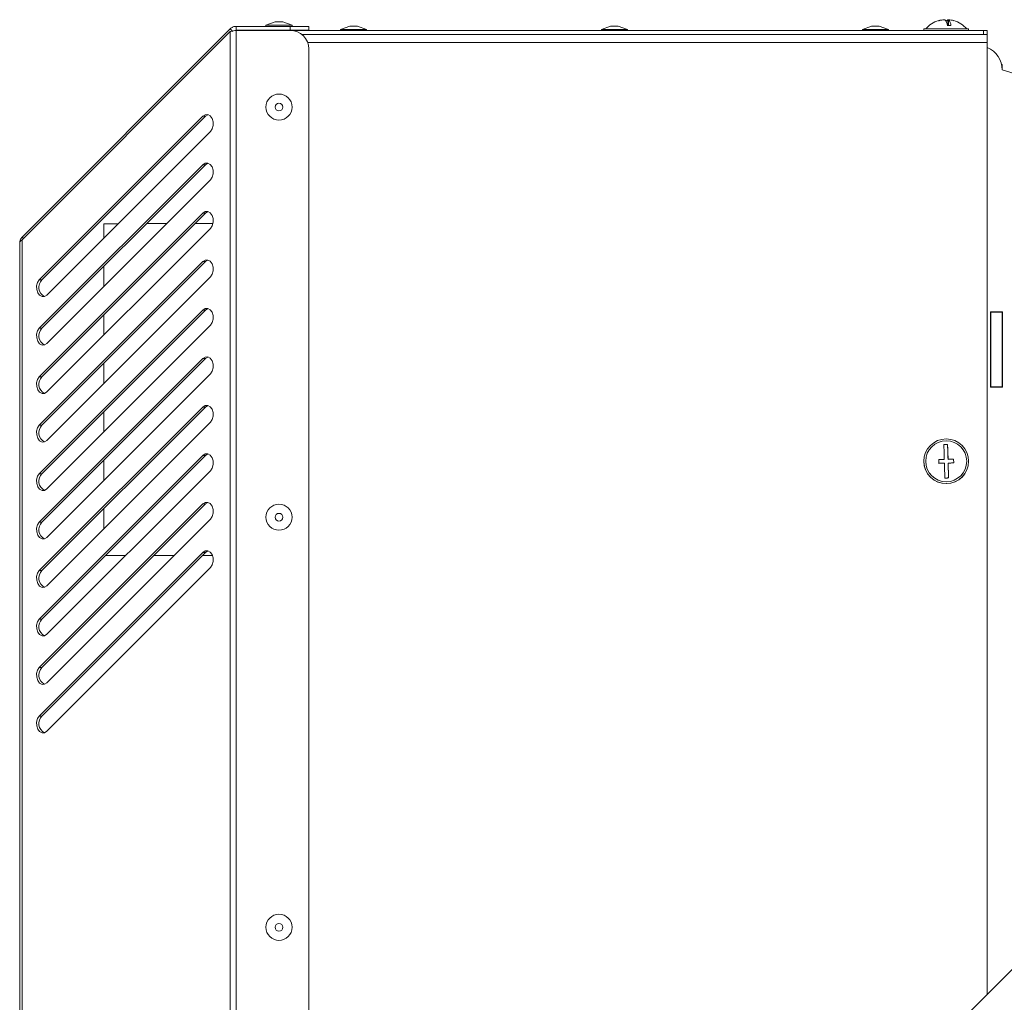
# Model space of a CAD drawing. Units: centimetres. Extents: x 6057 to 72315, y -59494 to 10326.
# Drawn here: x 10599 to 10626, y -18860 to -18834 of the extents above; entities that cross this region are included whole.
import ezdxf

# ---------------------------------------------------------------- set-up
doc = ezdxf.new("R2010")
doc.units = ezdxf.units.CM

msp = doc.modelspace()

# ---------------------------------------------------------------- linework, layer by layer
at = {"color": 0, "linetype": 'Continuous', "lineweight": 18}
for p, q in [((10605.708, -18833.906), (10605.956, -18833.816)), ((10605.708, -18833.936), (10605.708, -18833.906)), ((10606.161, -18833.816), (10606.408, -18833.906)), ((10606.408, -18833.906), (10606.408, -18833.936)), ((10623.9, -18833.759), (10623.9, -18833.758)), ((10623.999, -18833.758), (10624.016, -18833.759)), ((10623.999, -18833.911), (10623.999, -18833.758)), ((10624.016, -18833.91), (10624.016, -18833.758)), ((10599.166, -18839.588), (10604.752, -18834)), ((10599.166, -18839.666), (10604.752, -18834.078)), ((10604.823, -18834.071), (10604.752, -18834)), ((10604.752, -18834.078), (10604.752, -18882.124)), ((10604.908, -18834.036), (10604.908, -18833.936)), ((10606.358, -18833.936), (10604.908, -18833.936)), ((10606.358, -18834.036), (10604.908, -18834.036)), ((10604.908, -18834.042), (10605.858, -18834.042)), ((10604.908, -18834.043), (10604.908, -18882.16)), ((10604.908, -18834.043), (10606.358, -18834.043)), ((10605.858, -18834.043), (10605.858, -18834.036)), ((10606.258, -18834.036), (10606.258, -18834.043)), ((10606.258, -18834.042), (10606.358, -18834.042)), ((10606.358, -18833.936), (10606.358, -18834.036)), ((10606.358, -18833.936), (10606.858, -18833.936)), ((10606.858, -18834.042), (10606.358, -18834.042)), ((10606.45, -18834.051), (10624.958, -18834.051)), ((10606.669, -18834.151), (10624.958, -18834.151)), ((10606.669, -18834.151), (10625.058, -18834.151)), ((10606.858, -18834.036), (10606.858, -18833.936)), ((10606.858, -18834.042), (10606.858, -18834.036)), ((10607.708, -18834.021), (10607.956, -18833.931)), ((10607.708, -18834.051), (10607.708, -18834.021)), ((10607.922, -18834.021), (10608.408, -18834.021)), ((10608.018, -18833.931), (10608.161, -18833.931)), ((10608.161, -18833.931), (10608.408, -18834.021)), ((10608.408, -18834.021), (10608.408, -18834.051)), ((10614.708, -18834.021), (10614.956, -18833.931)), ((10614.708, -18834.051), (10614.708, -18834.021)), ((10614.922, -18834.021), (10615.408, -18834.021)), ((10615.018, -18833.931), (10615.161, -18833.931)), ((10615.161, -18833.931), (10615.408, -18834.021)), ((10615.408, -18834.021), (10615.408, -18834.051)), ((10621.708, -18834.021), (10621.956, -18833.931)), ((10621.708, -18834.051), (10621.708, -18834.021)), ((10621.922, -18834.021), (10622.408, -18834.021)), ((10622.018, -18833.931), (10622.161, -18833.931)), ((10622.161, -18833.931), (10622.408, -18834.021)), ((10622.408, -18834.021), (10622.408, -18834.051)), ((10623.358, -18834.051), (10623.358, -18834.004)), ((10623.368, -18834.004), (10623.358, -18834.004)), ((10624.558, -18834.004), (10624.558, -18834.051)), ((10624.958, -18834.051), (10624.958, -18834.151)), ((10624.958, -18834.051), (10625.058, -18834.051)), ((10625.058, -18834.151), (10625.058, -18834.051)), ((10625.058, -18834.371), (10625.058, -18834.151)), ((10606.828, -18834.371), (10625.058, -18834.371)), ((10625.058, -18834.371), (10625.058, -18859.897)), ((10606.858, -18834.543), (10606.858, -18881.66)), ((10625.442, -18834.957), (10625.458, -18834.957)), ((10625.458, -18834.957), (10625.458, -18835.101)), ((10625.458, -18835.101), (10636.896, -18838.574)), ((10605.708, -18836.101), (10605.708, -18836.101)), ((10606.408, -18836.101), (10606.408, -18836.101)), ((10604.016, -18836.346), (10599.628, -18840.734)), ((10599.699, -18840.734), (10604.087, -18836.346)), ((10604.087, -18836.346), (10604.016, -18836.346)), ((10599.832, -18841.142), (10604.22, -18836.754)), ((10604.016, -18837.646), (10599.628, -18842.034)), ((10599.699, -18842.034), (10604.087, -18837.646)), ((10604.087, -18837.646), (10604.016, -18837.646)), ((10599.832, -18842.442), (10604.22, -18838.054)), ((10604.016, -18838.946), (10599.628, -18843.334)), ((10599.699, -18843.334), (10604.087, -18838.946)), ((10604.087, -18838.946), (10604.016, -18838.946)), ((10599.832, -18843.742), (10604.22, -18839.354)), ((10601.358, -18839.616), (10601.358, -18839.229)), ((10599.166, -18839.588), (10599.205, -18839.627)), ((10599.166, -18839.666), (10599.166, -18876.539)), ((10599.101, -18839.743), (10599.101, -18876.461)), ((10604.016, -18840.246), (10599.628, -18844.634)), ((10599.699, -18844.634), (10604.087, -18840.246)), ((10604.087, -18840.246), (10604.016, -18840.246)), ((10601.358, -18840.916), (10601.358, -18840.374)), ((10599.699, -18840.734), (10599.628, -18840.734)), ((10599.832, -18845.042), (10604.22, -18840.654)), ((10604.016, -18841.546), (10599.628, -18845.934)), ((10599.699, -18845.934), (10604.087, -18841.546)), ((10604.087, -18841.546), (10604.016, -18841.546)), ((10601.358, -18842.216), (10601.358, -18841.674)), ((10625.148, -18841.591), (10625.148, -18843.611)), ((10625.468, -18841.591), (10625.148, -18841.591)), ((10625.468, -18841.591), (10625.148, -18841.591)), ((10625.158, -18841.601), (10625.158, -18841.591)), ((10625.458, -18841.601), (10625.158, -18841.601)), ((10625.158, -18841.601), (10625.158, -18843.601)), ((10625.458, -18841.601), (10625.458, -18841.591)), ((10625.458, -18841.601), (10625.458, -18843.601)), ((10625.468, -18843.611), (10625.468, -18841.591)), ((10599.699, -18842.034), (10599.628, -18842.034)), ((10599.832, -18846.342), (10604.22, -18841.954)), ((10604.016, -18842.846), (10599.628, -18847.234)), ((10599.699, -18847.234), (10604.087, -18842.846)), ((10604.087, -18842.846), (10604.016, -18842.846)), ((10601.358, -18843.516), (10601.358, -18842.974)), ((10599.699, -18843.334), (10599.628, -18843.334)), ((10599.832, -18847.642), (10604.22, -18843.254)), ((10625.148, -18843.263), (10625.158, -18843.263)), ((10625.148, -18843.274), (10625.158, -18843.274)), ((10625.148, -18843.611), (10625.468, -18843.611)), ((10625.458, -18843.601), (10625.158, -18843.601)), ((10625.458, -18843.601), (10625.158, -18843.601)), ((10625.158, -18843.601), (10625.158, -18843.601)), ((10625.158, -18843.611), (10625.158, -18843.601)), ((10625.458, -18843.506), (10625.468, -18843.515)), ((10625.458, -18843.601), (10625.458, -18843.601)), ((10625.458, -18843.611), (10625.458, -18843.601)), ((10604.016, -18844.146), (10599.628, -18848.534)), ((10599.699, -18848.534), (10604.087, -18844.146)), ((10604.087, -18844.146), (10604.016, -18844.146)), ((10601.358, -18844.816), (10601.358, -18844.274)), ((10599.699, -18844.634), (10599.628, -18844.634)), ((10599.832, -18848.942), (10604.22, -18844.554)), ((10623.995, -18845.15), (10623.896, -18845.153)), ((10623.995, -18845.15), (10623.995, -18845.15)), ((10624.007, -18845.55), (10623.995, -18845.15)), ((10604.016, -18845.446), (10599.628, -18849.834)), ((10599.699, -18849.834), (10604.087, -18845.446)), ((10604.087, -18845.446), (10604.016, -18845.446)), ((10601.358, -18846.116), (10601.358, -18845.574)), ((10623.358, -18845.601), (10623.358, -18845.601)), ((10623.907, -18845.553), (10623.757, -18845.557)), ((10623.76, -18845.657), (10623.757, -18845.557)), ((10623.907, -18845.553), (10623.907, -18845.553)), ((10624.157, -18845.546), (10624.007, -18845.55)), ((10624.007, -18845.55), (10624.007, -18845.55)), ((10624.01, -18845.65), (10624.01, -18845.65)), ((10624.021, -18846.05), (10624.01, -18845.65)), ((10624.157, -18845.546), (10624.16, -18845.645)), ((10624.157, -18845.546), (10624.157, -18845.546)), ((10624.16, -18845.645), (10624.157, -18845.546)), ((10624.558, -18845.601), (10624.558, -18845.601)), ((10599.699, -18845.934), (10599.628, -18845.934)), ((10599.832, -18850.242), (10604.22, -18845.854)), ((10604.016, -18846.746), (10599.628, -18851.134)), ((10599.699, -18851.134), (10604.087, -18846.746)), ((10604.087, -18846.746), (10604.016, -18846.746)), ((10601.358, -18847.416), (10601.358, -18846.874)), ((10605.708, -18847.101), (10605.708, -18847.101)), ((10606.408, -18847.101), (10606.408, -18847.101)), ((10599.699, -18847.234), (10599.628, -18847.234)), ((10599.832, -18851.542), (10604.22, -18847.154)), ((10604.016, -18848.046), (10599.628, -18852.434)), ((10599.699, -18852.434), (10604.087, -18848.046)), ((10604.273, -18848.131), (10604.002, -18848.131)), ((10604.087, -18848.046), (10604.016, -18848.046)), ((10599.699, -18848.534), (10599.628, -18848.534)), ((10599.832, -18852.842), (10604.22, -18848.454)), ((10599.699, -18849.834), (10599.628, -18849.834)), ((10599.699, -18851.134), (10599.628, -18851.134)), ((10599.699, -18852.434), (10599.628, -18852.434)), ((10623.832, -18861.123), (10629.334, -18855.623)), ((10605.708, -18858.101), (10605.708, -18858.101)), ((10606.408, -18858.101), (10606.408, -18858.101))]:
    msp.add_line(p, q, dxfattribs=at)
at = {"color": 0, "linetype": 'Continuous', "lineweight": 18, "flags": 128}
for points in [[(10605.838, -18834.036), (10605.855, -18834.036), (10605.903, -18834.036), (10605.974, -18834.036), (10606.058, -18834.036), (10606.143, -18834.036), (10606.214, -18834.036), (10606.262, -18834.036), (10606.278, -18834.036), (10606.262, -18834.036), (10606.258, -18834.036)], [(10605.858, -18834.036), (10605.855, -18834.036), (10605.838, -18834.036)], [(10605.838, -18834.038), (10605.855, -18834.038), (10605.858, -18834.038)], [(10605.858, -18834.038), (10605.855, -18834.038), (10605.838, -18834.038)], [(10605.838, -18834.04), (10605.855, -18834.04), (10605.858, -18834.04)], [(10605.858, -18834.04), (10605.855, -18834.04), (10605.838, -18834.04)], [(10605.838, -18834.041), (10605.855, -18834.041), (10605.858, -18834.041)], [(10605.858, -18834.041), (10605.855, -18834.041), (10605.838, -18834.041)], [(10606.258, -18834.038), (10606.262, -18834.038), (10606.278, -18834.038), (10606.262, -18834.038), (10606.258, -18834.038)], [(10606.258, -18834.04), (10606.262, -18834.04), (10606.278, -18834.04), (10606.262, -18834.04), (10606.258, -18834.04)], [(10606.258, -18834.041), (10606.262, -18834.041), (10606.278, -18834.041), (10606.262, -18834.041), (10606.258, -18834.041)], [(10606.358, -18834.036), (10606.456, -18834.036), (10606.55, -18834.036), (10606.636, -18834.036), (10606.712, -18834.036), (10606.774, -18834.036), (10606.82, -18834.036), (10606.849, -18834.036), (10606.858, -18834.036)], [(10607.922, -18834.021), (10607.824, -18834.021), (10607.753, -18834.021), (10607.714, -18834.021), (10607.708, -18834.021)], [(10608.018, -18833.931), (10607.985, -18833.931), (10607.963, -18833.931), (10607.956, -18833.931)], [(10614.922, -18834.021), (10614.824, -18834.021), (10614.753, -18834.021), (10614.714, -18834.021), (10614.708, -18834.021)], [(10615.018, -18833.931), (10614.985, -18833.931), (10614.963, -18833.931), (10614.956, -18833.931)], [(10621.922, -18834.021), (10621.824, -18834.021), (10621.753, -18834.021), (10621.714, -18834.021), (10621.708, -18834.021)], [(10622.018, -18833.931), (10621.985, -18833.931), (10621.963, -18833.931), (10621.956, -18833.931)], [(10624.558, -18834.004), (10624.546, -18834.004), (10624.498, -18834.004), (10624.416, -18834.004), (10624.305, -18834.004), (10624.172, -18834.004), (10624.026, -18834.004), (10623.876, -18834.004), (10623.731, -18834.004), (10623.6, -18834.004), (10623.491, -18834.004), (10623.412, -18834.004), (10623.368, -18834.004)], [(10624.958, -18834.151), (10624.978, -18834.151), (10624.997, -18834.151), (10625.014, -18834.151), (10625.018, -18834.151)], [(10604.22, -18836.754), (10604.267, -18836.683), (10604.292, -18836.592), (10604.29, -18836.494), (10604.262, -18836.405), (10604.212, -18836.338), (10604.148, -18836.303), (10604.079, -18836.306), (10604.016, -18836.346)], [(10604.087, -18836.346), (10604.15, -18836.306), (10604.153, -18836.305)], [(10604.22, -18838.054), (10604.267, -18837.983), (10604.292, -18837.892), (10604.29, -18837.794), (10604.262, -18837.705), (10604.212, -18837.638), (10604.148, -18837.603), (10604.079, -18837.606), (10604.016, -18837.646)], [(10604.087, -18837.646), (10604.15, -18837.606), (10604.153, -18837.605)], [(10604.22, -18839.354), (10604.267, -18839.283), (10604.292, -18839.192), (10604.29, -18839.094), (10604.262, -18839.005), (10604.212, -18838.938), (10604.148, -18838.903), (10604.079, -18838.906), (10604.016, -18838.946)], [(10604.087, -18838.946), (10604.15, -18838.906), (10604.153, -18838.905)], [(10602.504, -18839.228), (10602.758, -18839.228), (10603.046, -18839.228)], [(10603.804, -18839.228), (10603.805, -18839.228), (10604.21, -18839.228), (10604.286, -18839.228)], [(10604.22, -18840.654), (10604.267, -18840.583), (10604.292, -18840.492), (10604.29, -18840.394), (10604.262, -18840.305), (10604.212, -18840.238), (10604.148, -18840.203), (10604.079, -18840.206), (10604.016, -18840.246)], [(10604.087, -18840.246), (10604.15, -18840.206), (10604.153, -18840.205)], [(10599.628, -18840.734), (10599.581, -18840.805), (10599.556, -18840.896), (10599.558, -18840.994), (10599.586, -18841.083), (10599.636, -18841.15), (10599.7, -18841.185), (10599.769, -18841.182), (10599.832, -18841.142)], [(10604.22, -18841.954), (10604.267, -18841.883), (10604.292, -18841.792), (10604.29, -18841.694), (10604.262, -18841.605), (10604.212, -18841.538), (10604.148, -18841.503), (10604.079, -18841.506), (10604.016, -18841.546)], [(10604.087, -18841.546), (10604.15, -18841.506), (10604.153, -18841.505)], [(10599.628, -18842.034), (10599.581, -18842.105), (10599.556, -18842.196), (10599.558, -18842.294), (10599.586, -18842.383), (10599.636, -18842.45), (10599.7, -18842.485), (10599.769, -18842.482), (10599.832, -18842.442)], [(10604.22, -18843.254), (10604.267, -18843.183), (10604.292, -18843.092), (10604.29, -18842.994), (10604.262, -18842.905), (10604.212, -18842.838), (10604.148, -18842.803), (10604.079, -18842.806), (10604.016, -18842.846)], [(10604.087, -18842.846), (10604.15, -18842.806), (10604.153, -18842.805)], [(10599.628, -18843.334), (10599.581, -18843.405), (10599.556, -18843.496), (10599.558, -18843.594), (10599.586, -18843.683), (10599.636, -18843.75), (10599.7, -18843.785), (10599.769, -18843.782), (10599.832, -18843.742)], [(10604.22, -18844.554), (10604.267, -18844.483), (10604.292, -18844.392), (10604.29, -18844.294), (10604.262, -18844.205), (10604.212, -18844.138), (10604.148, -18844.103), (10604.079, -18844.106), (10604.016, -18844.146)], [(10604.087, -18844.146), (10604.15, -18844.106), (10604.153, -18844.105)], [(10599.628, -18844.634), (10599.581, -18844.705), (10599.556, -18844.796), (10599.558, -18844.894), (10599.586, -18844.983), (10599.636, -18845.05), (10599.7, -18845.085), (10599.769, -18845.082), (10599.832, -18845.042)], [(10623.896, -18845.153), (10623.908, -18845.152), (10623.92, -18845.152), (10623.933, -18845.152), (10623.946, -18845.151), (10623.958, -18845.151), (10623.971, -18845.151), (10623.983, -18845.15), (10623.995, -18845.15)], [(10623.907, -18845.553), (10623.905, -18845.499), (10623.904, -18845.445), (10623.902, -18845.393), (10623.901, -18845.341), (10623.899, -18845.291), (10623.898, -18845.243), (10623.897, -18845.197), (10623.896, -18845.153)], [(10623.995, -18845.15), (10623.997, -18845.194), (10623.998, -18845.24), (10623.999, -18845.288), (10624.001, -18845.338), (10624.002, -18845.39), (10624.004, -18845.442), (10624.005, -18845.496), (10624.007, -18845.55)], [(10604.22, -18845.854), (10604.267, -18845.783), (10604.292, -18845.692), (10604.29, -18845.594), (10604.262, -18845.505), (10604.212, -18845.438), (10604.148, -18845.403), (10604.079, -18845.406), (10604.016, -18845.446)], [(10604.087, -18845.446), (10604.15, -18845.406), (10604.153, -18845.405)], [(10623.757, -18845.557), (10623.775, -18845.556), (10623.794, -18845.556), (10623.813, -18845.555), (10623.831, -18845.555), (10623.85, -18845.554), (10623.869, -18845.554), (10623.888, -18845.553), (10623.907, -18845.553)], [(10623.91, -18845.653), (10623.891, -18845.653), (10623.872, -18845.654), (10623.853, -18845.654), (10623.834, -18845.655), (10623.815, -18845.655), (10623.797, -18845.656), (10623.778, -18845.656), (10623.76, -18845.657)], [(10623.921, -18846.052), (10623.92, -18846.008), (10623.919, -18845.962), (10623.917, -18845.914), (10623.916, -18845.864), (10623.914, -18845.813), (10623.913, -18845.76), (10623.911, -18845.707), (10623.91, -18845.653)], [(10624.007, -18845.55), (10624.026, -18845.549), (10624.045, -18845.549), (10624.064, -18845.548), (10624.083, -18845.548), (10624.101, -18845.547), (10624.12, -18845.547), (10624.138, -18845.546), (10624.157, -18845.546)], [(10624.16, -18845.645), (10624.141, -18845.646), (10624.123, -18845.647), (10624.104, -18845.647), (10624.085, -18845.648), (10624.067, -18845.648), (10624.048, -18845.649), (10624.029, -18845.649), (10624.01, -18845.65)], [(10624.01, -18845.65), (10624.011, -18845.704), (10624.013, -18845.757), (10624.014, -18845.81), (10624.016, -18845.861), (10624.017, -18845.911), (10624.019, -18845.959), (10624.02, -18846.006), (10624.021, -18846.05)], [(10599.628, -18845.934), (10599.581, -18846.005), (10599.556, -18846.096), (10599.558, -18846.194), (10599.586, -18846.283), (10599.636, -18846.35), (10599.7, -18846.385), (10599.769, -18846.382), (10599.832, -18846.342)], [(10624.021, -18846.05), (10624.009, -18846.05), (10623.996, -18846.05), (10623.984, -18846.051), (10623.971, -18846.051), (10623.959, -18846.051), (10623.946, -18846.052), (10623.934, -18846.052), (10623.921, -18846.052)], [(10604.22, -18847.154), (10604.267, -18847.083), (10604.292, -18846.992), (10604.29, -18846.894), (10604.262, -18846.805), (10604.212, -18846.738), (10604.148, -18846.703), (10604.079, -18846.706), (10604.016, -18846.746)], [(10604.087, -18846.746), (10604.15, -18846.706), (10604.153, -18846.705)], [(10599.628, -18847.234), (10599.581, -18847.305), (10599.556, -18847.396), (10599.558, -18847.494), (10599.586, -18847.583), (10599.636, -18847.65), (10599.7, -18847.685), (10599.769, -18847.682), (10599.832, -18847.642)], [(10603.244, -18848.13), (10603.19, -18848.13), (10602.848, -18848.13), (10602.702, -18848.13)], [(10602.704, -18848.128), (10602.758, -18848.128), (10603.077, -18848.128), (10603.246, -18848.128)], [(10604.004, -18848.128), (10604.21, -18848.128), (10604.272, -18848.128)], [(10604.22, -18848.454), (10604.267, -18848.383), (10604.292, -18848.292), (10604.29, -18848.194), (10604.262, -18848.105), (10604.212, -18848.038), (10604.148, -18848.003), (10604.079, -18848.006), (10604.016, -18848.046)], [(10604.087, -18848.046), (10604.15, -18848.006), (10604.153, -18848.005)], [(10599.628, -18848.534), (10599.581, -18848.605), (10599.556, -18848.696), (10599.558, -18848.794), (10599.586, -18848.883), (10599.636, -18848.95), (10599.7, -18848.985), (10599.769, -18848.982), (10599.832, -18848.942)], [(10599.628, -18849.834), (10599.581, -18849.905), (10599.556, -18849.996), (10599.558, -18850.094), (10599.586, -18850.183), (10599.636, -18850.25), (10599.7, -18850.285), (10599.769, -18850.282), (10599.832, -18850.242)], [(10599.628, -18851.134), (10599.581, -18851.205), (10599.556, -18851.296), (10599.558, -18851.394), (10599.586, -18851.483), (10599.636, -18851.55), (10599.7, -18851.585), (10599.769, -18851.582), (10599.832, -18851.542)], [(10599.628, -18852.434), (10599.581, -18852.505), (10599.556, -18852.596), (10599.558, -18852.694), (10599.586, -18852.783), (10599.636, -18852.85), (10599.7, -18852.885), (10599.769, -18852.882), (10599.832, -18852.842)]]:
    msp.add_lwpolyline(points, dxfattribs=at)
at = {"color": 0, "linetype": 'Continuous', "lineweight": 18}
for centre, radius in [((10606.058, -18836.101), 0.35), ((10606.058, -18836.101), 0.103), ((10623.958, -18845.601), 0.6), ((10623.958, -18845.601), 0.55), ((10606.058, -18847.101), 0.35), ((10606.058, -18847.101), 0.103), ((10606.058, -18858.101), 0.35), ((10606.058, -18858.101), 0.103)]:
    msp.add_circle(centre, radius, dxfattribs=at)
for centre, radius, start, end in [((10606.058, -19488.78), 654.874, 89.969378, 90.030622), ((10606.058, -19030.581), 196.764, 89.97009, 90.02991), ((10623.958, -18834.484), 0.73, 106.1558, 138.8879), ((10623.95, -18834.463), 0.707, 93.9996, 106.179), ((10623.761, -18833.805), 0.0226, 67.2095, 112.908), ((10623.967, -18834.463), 0.707, 93.9996, 106.179), ((10623.751, -18833.927), 0.238, 3.6592, 45.3414), ((10624.055, -18833.841), 0.101, 123.7187, 163.2103), ((10624.037, -18834.466), 0.557, 84.9295, 95.0667), ((10623.967, -18834.463), 0.707, 73.8175, 85.9967), ((10623.849, -18833.927), 0.238, 3.6592, 45.3414), ((10624.155, -18833.806), 0.0241, 67.6348, 80.4422), ((10623.958, -18834.484), 0.73, 41.1121, 73.8404), ((10606.358, -18834.543), 0.5, 0, 90), ((10624.808, -18835.101), 0.65, 0, 67.3801), ((10606.058, -18836.101), 0.35, 180, 360), ((10601.736, -18972.989), 133.76, 89.99564, 90.16158), ((10599.898, -18840.934), 0.283, 134.9813, 241.9022), ((10599.898, -18842.234), 0.283, 134.9805, 241.9075), ((10599.898, -18843.534), 0.282, 134.9801, 241.9101), ((10599.898, -18844.834), 0.283, 134.9808, 241.905), ((10623.958, -18845.601), 0.6, 181.6312, 360), ((10599.898, -18846.134), 0.282, 134.9797, 241.9124), ((10606.058, -18847.101), 0.35, 180, 360), ((10599.898, -18847.434), 0.283, 134.9812, 241.9028), ((10602.085, -18427.197), 420.933, 269.90723, 269.98087), ((10602.111, -19353.512), 505.384, 90.01875, 90.0802), ((10599.898, -18848.734), 0.283, 134.9805, 241.9075), ((10599.898, -18850.034), 0.283, 134.9808, 241.9053), ((10599.898, -18851.334), 0.282, 134.9801, 241.9097), ((10599.898, -18852.634), 0.283, 134.9802, 241.9097), ((10606.058, -18858.101), 0.35, 180, 360)]:
    msp.add_arc(centre, radius, start, end, dxfattribs=at)
for points, knots in [([(10604.752, -18834), (10604.772, -18833.984), (10604.811, -18833.952), (10604.869, -18833.937), (10604.901, -18833.936), (10604.908, -18833.936)], [0, 0, 0, 0, 0.438135, 0.876305, 1, 1, 1, 1]), ([(10604.908, -18834.043), (10604.883, -18834.048), (10604.832, -18834.058), (10604.781, -18834.07), (10604.758, -18834.077), (10604.752, -18834.078)], [0, 0, 0, 0, 0.438135, 0.876305, 1, 1, 1, 1]), ([(10599.166, -18839.666), (10599.15, -18839.676), (10599.117, -18839.696), (10599.103, -18839.723), (10599.102, -18839.74), (10599.101, -18839.743)], [0, 0, 0, 0, 0.438115, 0.880861, 1, 1, 1, 1])]:
    msp.add_open_spline(points, degree=3, knots=knots, dxfattribs=at)
msp.add_open_spline([(10599.101, -18839.743), (10599.104, -18839.714), (10599.11, -18839.656), (10599.147, -18839.611), (10599.166, -18839.588)], degree=3, dxfattribs=at)

doc.saveas('drawing.dxf')
